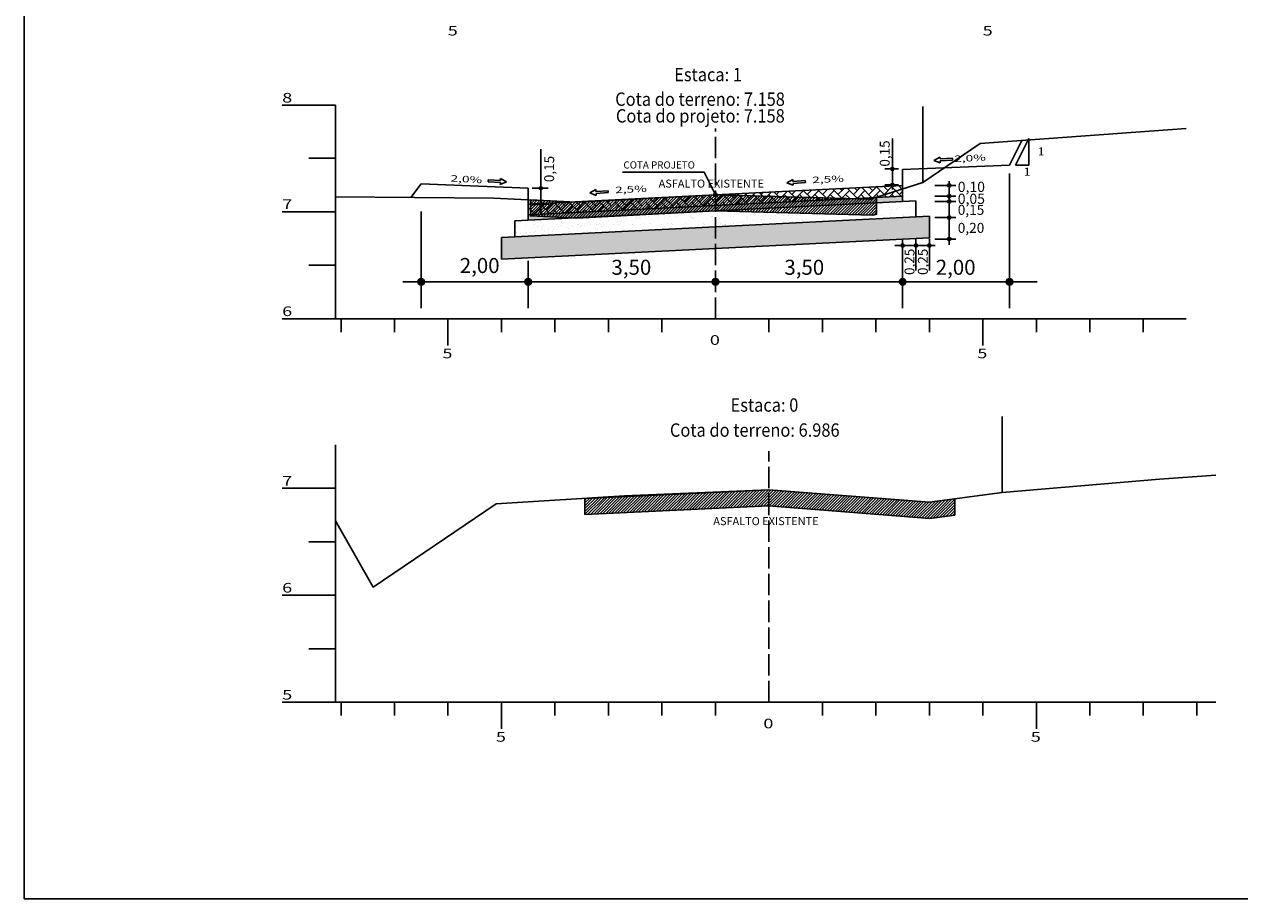
# Model space of a CAD drawing. Extents: x 177129 to 181990, y 1657695 to 1659686.
# Drawn here: x 179288 to 179515, y 1659009 to 1659172 of the extents above; entities that cross this region are included whole.
import ezdxf
from ezdxf.enums import TextEntityAlignment as Align

# ---------------------------------------------------------------- set-up
doc = ezdxf.new("R2010")
doc.units = 0
doc.header["$MEASUREMENT"] = 0
for name, pattern in [('CONTINUO', [0]), ('LIN0', [0]), ('LIN1', [2.5, 2, -0.5])]:
    doc.linetypes.add(name, pattern=pattern)
for name, color, linetype in [('GABARITOS', 7, 'Continuous'), ('HATCH', 7, 'Continuous'), ('PAVIMENTAÇÃO', 7, 'Continuous'), ('SEÇÕES TRANSVERSAIS DAS VIAS', 7, 'CONTINUO'), ('SEÇÕES_TERRENO', 7, 'LIN0'), ('TEXTOS', 7, 'CONTINUO')]:
    doc.layers.add(name, color=color, linetype=linetype)
doc.styles.add('G_CERCA_2000', font='romans.shx')
doc.styles.add('ROMANS', font='romans')
doc.styles.add('SECTIP', font='ARIAL.TTF', dxfattribs={"width": 1.3, "height": 2.1})
doc.styles.add('SIMPLEX', font='simplex.shx')
doc.linetypes.add('CERCA2000', pattern='A,2.863484,["X",G_CERCA_2000,S=1,R=0,X=0,Y=-0.5],0.47619', length=3.339674)

msp = doc.modelspace()

# ---------------------------------------------------------------- hatches: boundary and pattern name
at = {"layer": 'GABARITOS'}
h = msp.add_hatch(dxfattribs=at)
h.set_pattern_fill('ANSI31', color=8, scale=0.006, style=0)
h.set_pattern_definition([(45, (179306.752192, 1659107.46571), (-0.0134703842, 0.0134703842), [])])
h.paths.add_polyline_path([(179450.478, 1659145.366, 1), (179449.878, 1659145.366, 1)])
h = msp.add_hatch(dxfattribs=at)
h.set_pattern_fill('ANSI31', color=8, scale=0.006, style=0)
h.set_pattern_definition([(45, (179306.752192, 1659104.46571), (-0.0134703842, 0.0134703842), [])])
h.paths.add_polyline_path([(179450.478, 1659142.366, 1), (179449.878, 1659142.366, 1)])
h = msp.add_hatch(dxfattribs=at)
h.set_pattern_fill('ANSI31', color=8, scale=3, style=0)
h.set_pattern_definition([(45, (3e-11, 795.58268), (-0.265165042945, 0.265165042945), [])])
h.paths.add_polyline_path([(179382.494, 1659139.577), (179382.494, 1659136.574), (179391.098, 1659136.152), (179417.13, 1659137.514), (179446.519, 1659136.703), (179447.238, 1659136.932), (179447.238, 1659140.08), (179446.093, 1659139.716), (179417.093, 1659140.516), (179391.093, 1659139.156)])
h = msp.add_hatch(dxfattribs=at)
h.set_pattern_fill('ANSI31', color=8, scale=0.006, style=0)
h.set_pattern_definition([(45, (179241.022534, 1659103.868623), (-0.0134703842, 0.0134703842), [])])
h.paths.add_polyline_path([(179384.749, 1659141.769, 1), (179384.149, 1659141.769, 1)])
at = {"layer": 'GABARITOS', "linetype": 'LIN0'}
h = msp.add_hatch(dxfattribs=at)
h.set_pattern_fill('ANSI31', color=8, scale=0.006, style=0)
h.set_pattern_definition([(135, (179604.230232, 1659104.375965), (0.0134703842, 0.0134703842), [])])
h.paths.add_polyline_path([(179460.504, 1659142.277, -1), (179461.104, 1659142.277, -1)])
h = msp.add_hatch(dxfattribs=at)
h.set_pattern_fill('ANSI31', color=8, scale=0.006, style=0)
h.set_pattern_definition([(135, (179604.230232, 1659102.373467), (0.0134703842, 0.0134703842), [])])
h.paths.add_polyline_path([(179460.504, 1659140.274, -1), (179461.104, 1659140.274, -1)])
at = {"layer": 'GABARITOS'}
h = msp.add_hatch(dxfattribs=at)
h.set_pattern_fill('ANSI31', color=8, scale=0.006, style=0)
h.set_pattern_definition([(45, (179241.034733, 1659100.873435), (-0.0134703842, 0.0134703842), [])])
h.paths.add_polyline_path([(179384.761, 1659138.774, 1), (179384.161, 1659138.774, 1)])
at = {"layer": 'GABARITOS', "linetype": 'LIN0'}
h = msp.add_hatch(dxfattribs=at)
h.set_pattern_fill('ANSI31', color=8, scale=0.006, style=0)
h.set_pattern_definition([(135, (179604.230232, 1659101.372217), (0.0134703842, 0.0134703842), [])])
h.paths.add_polyline_path([(179460.504, 1659139.273, -1), (179461.104, 1659139.273, -1)])
h = msp.add_hatch(dxfattribs=at)
h.set_pattern_fill('ANSI31', color=8, scale=0.006, style=0)
h.set_pattern_definition([(135, (179604.230232, 1659098.36847), (0.0134703842, 0.0134703842), [])])
h.paths.add_polyline_path([(179460.504, 1659136.269, -1), (179461.104, 1659136.269, -1)])
at = {"layer": 'GABARITOS'}
h = msp.add_hatch(dxfattribs=at)
h.set_pattern_fill('ANSI31', color=8, scale=0.006, style=0)
h.set_pattern_definition([(45, (179308.667306, 1659093.152834), (-0.0134703842, 0.0134703842), [])])
h.paths.add_polyline_path([(179452.393, 1659131.054, 1), (179451.793, 1659131.054, 1)])
h = msp.add_hatch(dxfattribs=at)
h.set_pattern_fill('ANSI31', color=8, scale=0.006, style=0)
h.set_pattern_definition([(45, (179311.167306, 1659093.152834), (-0.0134703842, 0.0134703842), [])])
h.paths.add_polyline_path([(179454.893, 1659131.054, 1), (179454.293, 1659131.054, 1)])
h = msp.add_hatch(dxfattribs=at)
h.set_pattern_fill('ANSI31', color=8, scale=0.006, style=0)
h.set_pattern_definition([(45, (179313.667306, 1659093.152834), (-0.0134703842, 0.0134703842), [])])
h.paths.add_polyline_path([(179457.393, 1659131.054, 1), (179456.793, 1659131.054, 1)])
at = {"layer": 'GABARITOS', "linetype": 'LIN0'}
h = msp.add_hatch(dxfattribs=at)
h.set_pattern_fill('ANSI31', color=8, scale=0.006, style=0)
h.set_pattern_definition([(135, (179604.230232, 1659094.363473), (0.0134703842, 0.0134703842), [])])
h.paths.add_polyline_path([(179460.504, 1659132.264, -1), (179461.104, 1659132.264, -1)])
at = {"layer": 'GABARITOS'}
h = msp.add_hatch(dxfattribs=at)
h.set_pattern_fill('ANSI31', color=8, scale=0.012, style=0)
h.set_pattern_definition([(45, (179075.24132, 1659048.454805), (-0.0269407684, 0.0269407684), [])])
h.paths.add_polyline_path([(179362.693, 1659124.256, 1), (179361.493, 1659124.256, 1)])
h = msp.add_hatch(dxfattribs=at)
h.set_pattern_fill('ANSI31', color=8, scale=0.012, style=0)
h.set_pattern_definition([(45, (179095.24132, 1659048.454805), (-0.0269407684, 0.0269407684), [])])
h.paths.add_polyline_path([(179382.693, 1659124.256, 1), (179381.493, 1659124.256, 1)])
h = msp.add_hatch(dxfattribs=at)
h.set_pattern_fill('ANSI31', color=8, scale=0.012, style=0)
h.set_pattern_definition([(45, (179130.24132, 1659048.454805), (-0.0269407684, 0.0269407684), [])])
h.paths.add_polyline_path([(179417.693, 1659124.256, 1), (179416.493, 1659124.256, 1)])
h = msp.add_hatch(dxfattribs=at)
h.set_pattern_fill('ANSI31', color=8, scale=0.012, style=0)
h.set_pattern_definition([(45, (179165.24132, 1659048.454805), (-0.0269407684, 0.0269407684), [])])
h.paths.add_polyline_path([(179452.693, 1659124.256, 1), (179451.493, 1659124.256, 1)])
h = msp.add_hatch(dxfattribs=at)
h.set_pattern_fill('ANSI31', color=8, scale=0.012, style=0)
h.set_pattern_definition([(45, (179185.24132, 1659048.454805), (-0.0269407684, 0.0269407684), [])])
h.paths.add_polyline_path([(179472.693, 1659124.256, 1), (179471.493, 1659124.256, 1)])
at = {"layer": 'HATCH'}
h = msp.add_hatch(dxfattribs=at)
h.set_pattern_fill('AR-HBONE', color=256, scale=0.01, style=0)
h.set_pattern_definition([(45, (179092.2886, 1658636.2621), (1e-16, 1.436841), [3.048, -1.016]), (135, (179093.007, 1658636.9806), (1e-16, 1.436841), [3.048, -1.016])])
h.paths.add_polyline_path([(179452.093, 1659140.273), (179452.093, 1659142.276), (179382.093, 1659138.776), (179382.093, 1659136.773)])
h = msp.add_hatch(dxfattribs=at)
h.set_pattern_fill('AR-SAND', color=43, scale=0.05, style=0)
h.set_pattern_definition([(37.5, (179043.344, 1658917.8797), (-0.0800016, 2.447066), [0, -1.9304, 0, -2.159, 0, -2.06375]), (7.5, (179043.344, 1658917.8797), (2.247616, 3.584126), [0, -1.0414, 0, -1.7399, 0, -0.66675]), (327.5, (179041.7818, 1658917.8797), (3.954962, 0.007186), [0, -0.635, 0, -2.286, 0, -2.9845]), (317.5, (179041.782, 1658917.8797), (3.817782, 1.114647), [0, -0.3175, 0, -1.4986, 0, -1.7145])])
h.paths.add_polyline_path([(179454.593, 1659139.397), (179379.593, 1659135.647), (179379.593, 1659132.643), (179454.593, 1659136.393)])
h = msp.add_hatch(dxfattribs=at)
h.set_pattern_fill('AR-SAND', color=140, scale=0.015, style=0)
h.set_pattern_definition([(37.5, (179092.28857, 1658636.26214), (-0.02400047, 0.73411986), [0, -0.57912, 0, -0.6477, 0, -0.619125]), (7.5, (179092.2886, 1658636.2621), (0.674285, 1.0752377), [0, -0.31242, 0, -0.52197, 0, -0.200025]), (327.5, (179091.81994, 1658636.26214), (1.18648856, 0.0021558), [0, -0.1905, 0, -0.6858, 0, -0.89535]), (317.5, (179091.8199, 1658636.2621), (1.1453347, 0.334394), [0, -0.09525, 0, -0.44958, 0, -0.51435])])
h.paths.add_polyline_path([(179452.093, 1659139.272), (179452.093, 1659140.273), (179382.093, 1659136.773), (179382.093, 1659135.772)])
h = msp.add_hatch(dxfattribs=at)
h.set_pattern_fill('AR-SAND', color=30, scale=0.02, style=0)
h.set_pattern_definition([(37.5, (179043.3439, 1658917.8797), (-0.0320006, 0.9788265), [0, -0.77216, 0, -0.8636, 0, -0.8255]), (7.5, (179043.344, 1658917.8797), (0.8990466, 1.4336502), [0, -0.41656, 0, -0.69596, 0, -0.2667]), (327.5, (179042.7191, 1658917.8797), (1.5819847, 0.0028744), [0, -0.254, 0, -0.9144, 0, -1.1938]), (317.5, (179042.7191, 1658917.8797), (1.527113, 0.4458586), [0, -0.127, 0, -0.59944, 0, -0.6858])])
h.paths.add_polyline_path([(179457.093, 1659136.518), (179377.093, 1659132.518), (179377.093, 1659128.513), (179457.093, 1659132.513)])
at = {"layer": 'SEÇÕES_TERRENO'}
h = msp.add_hatch(dxfattribs=at)
h.set_pattern_fill('ANSI31', color=8, scale=3, style=0)
h.set_pattern_definition([(45, (3e-11, 804.3136), (-0.265165042945, 0.265165042945), [])])
h.paths.add_polyline_path([(179392.703, 1659083.783), (179392.703, 1659080.78), (179427.046, 1659082.381), (179457.179, 1659080.031), (179461.843, 1659080.662), (179461.843, 1659083.689), (179457.093, 1659083.047), (179427.093, 1659085.387)])

# ---------------------------------------------------------------- linework, layer by layer
at = {"layer": 'GABARITOS', "color": 8, "linetype": 'Continuous'}
for p, q in [((179450.178, 1659151.053), (179450.178, 1659141.489)), ((179448.773, 1659145.366), (179451.318, 1659145.366)), ((179472.093, 1659119.309), (179472.093, 1659144.48)), ((179448.75, 1659142.366), (179451.318, 1659142.366)), ((179362.093, 1659119.309), (179362.093, 1659137.378)), ((179452.093, 1659119.309), (179452.093, 1659132.263)), ((179382.093, 1659119.309), (179382.093, 1659128.192))]:
    msp.add_line(p, q, dxfattribs=at)
at = {"layer": 'GABARITOS', "color": 51, "linetype": 'Continuous'}
for p, q in [((179473.214, 1659146.076), (179475.714, 1659151.076)), ((179475.714, 1659151.076), (179475.714, 1659146.076)), ((179459.073, 1659147.587), (179457.959, 1659146.965)), ((179459.096, 1659147.219), (179459.073, 1659147.587)), ((179461.391, 1659147.361), (179459.096, 1659147.219)), ((179461.414, 1659146.994), (179461.391, 1659147.361)), ((179457.959, 1659146.965), (179459.141, 1659146.485)), ((179459.118, 1659146.852), (179461.414, 1659146.994)), ((179459.118, 1659146.852), (179459.141, 1659146.485)), ((179475.714, 1659146.076), (179473.214, 1659146.076)), ((179374.604, 1659143.307), (179374.587, 1659142.94)), ((179374.587, 1659142.94), (179376.884, 1659142.833)), ((179376.901, 1659143.2), (179374.604, 1659143.307)), ((179376.867, 1659142.465), (179378.041, 1659142.963)), ((179376.884, 1659142.833), (179376.867, 1659142.465)), ((179376.901, 1659143.2), (179376.918, 1659143.568)), ((179378.041, 1659142.963), (179376.918, 1659143.568)), ((179399.749, 1659144.756), (179415.019, 1659144.756)), ((179417.093, 1659140.516), (179415.019, 1659144.756)), ((179431.568, 1659143.401), (179430.454, 1659142.779)), ((179430.454, 1659142.779), (179431.636, 1659142.299)), ((179431.591, 1659143.034), (179431.568, 1659143.401)), ((179433.886, 1659143.176), (179431.591, 1659143.034)), ((179431.613, 1659142.667), (179433.909, 1659142.808)), ((179431.613, 1659142.667), (179431.636, 1659142.299)), ((179433.909, 1659142.808), (179433.886, 1659143.176)), ((179394.723, 1659141.523), (179393.609, 1659140.901)), ((179393.609, 1659140.901), (179394.791, 1659140.421)), ((179394.745, 1659141.155), (179394.723, 1659141.523)), ((179397.041, 1659141.297), (179394.745, 1659141.155)), ((179394.768, 1659140.788), (179397.063, 1659140.93)), ((179394.768, 1659140.788), (179394.791, 1659140.421)), ((179397.063, 1659140.93), (179397.041, 1659141.297))]:
    msp.add_line(p, q, dxfattribs=at)
at = {"layer": 'GABARITOS', "color": 8, "linetype": 'LIN0'}
for p, q in [((179384.449, 1659136.995), (179384.449, 1659149.036)), ((179460.803, 1659143.047), (179460.803, 1659131.203)), ((179382.849, 1659141.769), (179385.806, 1659141.769)), ((179458.087, 1659142.276), (179462.038, 1659142.276)), ((179382.982, 1659138.774), (179385.939, 1659138.774)), ((179458.087, 1659140.273), (179462.038, 1659140.273)), ((179458.087, 1659139.272), (179462.038, 1659139.272)), ((179458.087, 1659136.268), (179462.038, 1659136.268)), ((179454.593, 1659132.293), (179454.593, 1659126.392)), ((179457.093, 1659132.293), (179457.093, 1659126.392)), ((179458.087, 1659132.263), (179462.038, 1659132.263)), ((179450.661, 1659131.054), (179458.175, 1659131.054)), ((179358.638, 1659124.256), (179477.232, 1659124.256))]:
    msp.add_line(p, q, dxfattribs=at)
at = {"layer": 'GABARITOS', "color": 6, "linetype": 'CONTINUO'}
for p, q in [((179472.093, 1659146.076), (179472.093, 1659146.076)), ((179362.093, 1659142.576), (179362.093, 1659142.576))]:
    msp.add_line(p, q, dxfattribs=at)
at = {"layer": 'GABARITOS'}
msp.add_lwpolyline([(179382.494, 1659139.577), (179382.494, 1659136.574), (179391.098, 1659136.152), (179417.13, 1659137.514), (179446.519, 1659136.703), (179447.238, 1659136.932), (179447.238, 1659140.08), (179446.093, 1659139.716), (179417.093, 1659140.516), (179391.093, 1659139.156)], close=True, dxfattribs=at)
at = {"layer": 'GABARITOS', "color": 8}
for centre, radius in [((179450.178, 1659145.366), 0.3), ((179450.178, 1659142.366), 0.3), ((179384.449, 1659141.769), 0.3), ((179384.461, 1659138.774), 0.3), ((179452.093, 1659131.054), 0.3), ((179454.593, 1659131.054), 0.3), ((179457.093, 1659131.054), 0.3), ((179362.093, 1659124.256), 0.6), ((179382.093, 1659124.256), 0.6), ((179417.093, 1659124.256), 0.6), ((179452.093, 1659124.256), 0.6), ((179472.093, 1659124.256), 0.6)]:
    msp.add_circle(centre, radius, dxfattribs=at)
at = {"layer": 'GABARITOS', "color": 51, "linetype": 'Continuous'}
msp.add_circle((179417.093, 1659140.516), 0.329, dxfattribs=at)
at = {"layer": 'GABARITOS', "color": 8, "linetype": 'LIN0'}
for centre in [(179460.804, 1659142.277), (179460.804, 1659140.274), (179460.804, 1659139.273), (179460.804, 1659136.269), (179460.804, 1659132.264)]:
    msp.add_circle(centre, 0.3, dxfattribs=at)
at = {"layer": 'PAVIMENTAÇÃO', "color": 140}
for p, q in [((179452.093, 1659142.276), (179452.093, 1659139.272)), ((179382.093, 1659138.776), (179382.093, 1659135.772))]:
    msp.add_line(p, q, dxfattribs=at)
at = {"layer": 'PAVIMENTAÇÃO', "color": 43, "linetype": 'CONTINUO'}
for p, q in [((179379.593, 1659135.647), (179454.593, 1659139.397)), ((179454.593, 1659136.393), (179454.593, 1659139.397)), ((179379.593, 1659135.647), (179379.593, 1659132.643))]:
    msp.add_line(p, q, dxfattribs=at)
at = {"layer": 'PAVIMENTAÇÃO', "color": 140, "linetype": 'CONTINUO'}
msp.add_line((179382.093, 1659136.773), (179452.093, 1659140.273), dxfattribs=at)
at = {"layer": 'PAVIMENTAÇÃO', "color": 30}
for p, q in [((179377.093, 1659132.518), (179457.093, 1659136.518)), ((179457.093, 1659136.518), (179457.093, 1659132.513)), ((179377.093, 1659132.518), (179377.093, 1659128.513)), ((179377.093, 1659128.513), (179457.093, 1659132.513))]:
    msp.add_line(p, q, dxfattribs=at)
at = {"layer": 'SEÇÕES TRANSVERSAIS DAS VIAS', "color": 3, "linetype": 'CONTINUO'}
for p, q in [((179472.093, 1659146.076), (179474.397, 1659150.676)), ((179452.093, 1659145.276), (179472.093, 1659146.076)), ((179452.093, 1659142.276), (179452.093, 1659145.276)), ((179360.177, 1659140.016), (179362.093, 1659142.576)), ((179362.093, 1659142.576), (179382.093, 1659141.776)), ((179382.093, 1659141.776), (179382.093, 1659138.776)), ((179382.093, 1659138.776), (179417.093, 1659140.516)), ((179417.093, 1659140.516), (179452.093, 1659142.276))]:
    msp.add_line(p, q, dxfattribs=at)
at = {"layer": 'SEÇÕES TRANSVERSAIS DAS VIAS', "color": 4, "linetype": 'CONTINUO', "flags": 128}
for points in [[(179336.093, 1659157.271), (179346.093, 1659157.271)], [(179346.093, 1659117.356), (179346.093, 1659157.271)], [(179341.093, 1659147.356), (179346.093, 1659147.356)], [(179336.093, 1659137.356), (179346.093, 1659137.356)], [(179341.093, 1659127.356), (179346.093, 1659127.356)], [(179336.093, 1659117.356), (179346.093, 1659117.356)], [(179346.093, 1659117.356), (179505.093, 1659117.356)], [(179347.093, 1659114.856), (179347.093, 1659117.356)], [(179357.093, 1659114.856), (179357.093, 1659117.356)], [(179367.093, 1659112.356), (179367.093, 1659117.356)], [(179377.093, 1659114.856), (179377.093, 1659117.356)], [(179387.093, 1659114.856), (179387.093, 1659117.356)], [(179397.093, 1659114.856), (179397.093, 1659117.356)], [(179407.093, 1659114.856), (179407.093, 1659117.356)], [(179427.093, 1659114.856), (179427.093, 1659117.356)], [(179437.093, 1659114.856), (179437.093, 1659117.356)], [(179447.093, 1659114.856), (179447.093, 1659117.356)], [(179457.093, 1659114.856), (179457.093, 1659117.356)], [(179467.093, 1659112.356), (179467.093, 1659117.356)], [(179477.093, 1659114.856), (179477.093, 1659117.356)], [(179487.093, 1659114.856), (179487.093, 1659117.356)], [(179497.093, 1659114.856), (179497.093, 1659117.356)], [(179336.093, 1659085.667), (179346.093, 1659085.667)], [(179346.093, 1659045.667), (179346.093, 1659079.587)], [(179341.093, 1659075.667), (179346.093, 1659075.667)], [(179336.093, 1659065.667), (179346.093, 1659065.667)], [(179341.093, 1659055.667), (179346.093, 1659055.667)], [(179336.093, 1659045.667), (179346.093, 1659045.667)], [(179346.093, 1659045.667), (179510.68, 1659045.667)], [(179347.093, 1659043.167), (179347.093, 1659045.667)], [(179357.093, 1659043.167), (179357.093, 1659045.667)], [(179367.093, 1659043.167), (179367.093, 1659045.667)], [(179377.093, 1659040.667), (179377.093, 1659045.667)], [(179387.093, 1659043.167), (179387.093, 1659045.667)], [(179397.093, 1659043.167), (179397.093, 1659045.667)], [(179407.093, 1659043.167), (179407.093, 1659045.667)], [(179417.093, 1659043.167), (179417.093, 1659045.667)], [(179437.093, 1659043.167), (179437.093, 1659045.667)], [(179447.093, 1659043.167), (179447.093, 1659045.667)], [(179457.093, 1659043.167), (179457.093, 1659045.667)], [(179467.093, 1659043.167), (179467.093, 1659045.667)], [(179477.093, 1659040.667), (179477.093, 1659045.667)], [(179487.093, 1659043.167), (179487.093, 1659045.667)], [(179497.093, 1659043.167), (179497.093, 1659045.667)], [(179507.093, 1659043.167), (179507.093, 1659045.667)]]:
    msp.add_lwpolyline(points, dxfattribs=at)
at = {"layer": 'SEÇÕES TRANSVERSAIS DAS VIAS', "color": 4, "linetype": 'LIN1', "ltscale": 2, "flags": 128}
for points in [[(179417.093, 1659117.356), (179417.093, 1659152.916)], [(179427.093, 1659045.667), (179427.093, 1659092.587)]]:
    msp.add_lwpolyline(points, dxfattribs=at)
at = {"layer": 'SEÇÕES_TERRENO', "linetype": 'CERCA2000', "ltscale": 1.5}
for p, q in [((179455.893, 1659142.836), (179455.893, 1659157.061)), ((179470.693, 1659084.887), (179470.693, 1659099.112)), ((179346.093, 1659079.587), (179346.093, 1659093.812))]:
    msp.add_line(p, q, dxfattribs=at)
at = {"layer": 'SEÇÕES_TERRENO', "color": 7, "linetype": 'CONTINUO', "flags": 128}
for points in [[(179346.093, 1659140.116), (179375.593, 1659139.916), (179391.093, 1659139.156), (179417.093, 1659140.516), (179446.093, 1659139.716), (179455.893, 1659142.836), (179466.593, 1659150.116), (179505.093, 1659152.916)], [(179346.093, 1659079.587), (179353.093, 1659067.187), (179376.093, 1659082.787), (179400.093, 1659084.227), (179427.093, 1659085.387), (179457.093, 1659083.047), (179470.693, 1659084.887), (179500.093, 1659087.387), (179510.68, 1659088.102)]]:
    msp.add_lwpolyline(points, dxfattribs=at)
at = {"layer": 'SEÇÕES_TERRENO'}
msp.add_lwpolyline([(179392.703, 1659083.783), (179392.703, 1659080.78), (179427.046, 1659082.381), (179457.179, 1659080.031), (179461.843, 1659080.662), (179461.843, 1659083.689), (179457.093, 1659083.047), (179427.093, 1659085.387), (179392.703, 1659083.783)], dxfattribs=at)
at = {"layer": 'TEXTOS', "color": 2}
msp.add_lwpolyline([(179287.882, 1659558.629), (180972.342, 1659558.629), (180972.342, 1659008.946), (179287.882, 1659008.946)], close=True, dxfattribs=at)

# ---------------------------------------------------------------- texts
at = {"layer": 'GABARITOS', "color": 42, "linetype": 'LIN0', "style": 'SECTIP'}
for s, p in [('0,15', (179448.751, 1659145.789)), ('0,15', (179386.011, 1659142.89)), ('0,25', (179453.378, 1659125.537)), ('0,25', (179455.878, 1659125.537))]:
    msp.add_text(s, height=1.8533, rotation=90, dxfattribs=at).set_placement(p, align=Align.MIDDLE_LEFT)
at = {"layer": 'GABARITOS', "color": 51, "linetype": 'Continuous', "style": 'ROMANS', "width": 1.449384}
for s, rotation, p, p2 in [('2,0%', 2.7721, (179461.758, 1659146.63), (179467.679, 1659146.916)), ('2,0%', 356.57394, (179367.535, 1659143.022), (179373.452, 1659142.668)), ('2,5%', 2.7721, (179435.216, 1659142.687), (179441.137, 1659142.974)), ('2,5%', 2.7721, (179398.371, 1659140.809), (179404.291, 1659141.095))]:
    msp.add_text(s, height=1.2096, rotation=rotation, dxfattribs=at).set_placement(p, p2, align=Align.FIT)
at = {"layer": 'GABARITOS', "color": 51, "linetype": 'Continuous', "style": 'ROMANS', "width": 1.066113}
for p in [(179477.378, 1659147.884), (179474.755, 1659144.085)]:
    msp.add_text('1', height=1.5, dxfattribs=at).set_placement(p)
at = {"layer": 'GABARITOS', "color": 51, "linetype": 'Continuous', "style": 'ROMANS'}
msp.add_text('COTA PROJETO', height=1.344, dxfattribs=at).set_placement((179399.9, 1659146.105), align=Align.MIDDLE_LEFT)
at = {"layer": 'GABARITOS', "color": 7, "style": 'SIMPLEX'}
msp.add_text('ASFALTO EXISTENTE', height=1.5, dxfattribs=at).set_placement((179406.472, 1659141.868))
at = {"layer": 'GABARITOS', "color": 42, "linetype": 'LIN0', "style": 'SECTIP'}
for s, height, p in [('0,10', 1.9194, (179462.402, 1659142.009)), ('0,05', 1.9194, (179462.402, 1659139.783)), ('0,15', 1.872, (179462.402, 1659137.71)), ('0,20', 1.872, (179462.402, 1659134.344)), ('2,00', 2.808, (179369.296, 1659127.307)), ('3,50', 2.808, (179397.661, 1659126.976)), ('3,50', 2.808, (179429.983, 1659126.976)), ('2,00', 2.808, (179458.288, 1659126.976))]:
    msp.add_text(s, height=height, dxfattribs=at).set_placement(p, align=Align.MIDDLE_LEFT)
at = {"layer": 'SEÇÕES TRANSVERSAIS DAS VIAS', "color": 1, "style": 'ROMANS'}
for s, height, width, p in [('5', 1.8, 1.379039, (179367.051, 1659170.308)), ('5', 1.8, 1.379039, (179467.051, 1659170.308)), ('Estaca: 1', 2.5, 0.9, (179409.387, 1659161.756)), ('8', 1.8, 1.379039, (179336.093, 1659157.771)), ('Cota do terreno: 7.158', 2.5, 0.9, (179398.357, 1659157.155)), ('Cota do projeto: 7.158', 2.5, 0.9, (179398.488, 1659154.032)), ('7', 1.8, 1.379039, (179336.093, 1659137.856)), ('6', 1.8, 1.379039, (179336.093, 1659117.856)), ('0', 1.8, 1.379039, (179416.051, 1659112.479)), ('5', 1.8, 1.379039, (179366.051, 1659109.979)), ('5', 1.8, 1.379039, (179466.051, 1659109.979)), ('Estaca: 0', 2.5, 0.9, (179419.927, 1659099.98)), ('Cota do terreno: 6.986', 2.5, 0.9, (179408.587, 1659095.299)), ('7', 1.8, 1.379039, (179336.093, 1659086.167)), ('6', 1.8, 1.379039, (179336.093, 1659066.167)), ('5', 1.8, 1.379039, (179336.093, 1659046.167)), ('0', 1.8, 1.379039, (179426.051, 1659040.79)), ('5', 1.8, 1.379039, (179376.051, 1659038.29)), ('5', 1.8, 1.379039, (179476.051, 1659038.29))]:
    msp.add_text(s, height=height, dxfattribs=dict(at, width=width)).set_placement(p)
at = {"layer": 'SEÇÕES_TERRENO', "color": 7, "style": 'SIMPLEX'}
msp.add_text('ASFALTO EXISTENTE', height=1.5, dxfattribs=at).set_placement((179416.697, 1659078.77))

doc.saveas('drawing.dxf')
